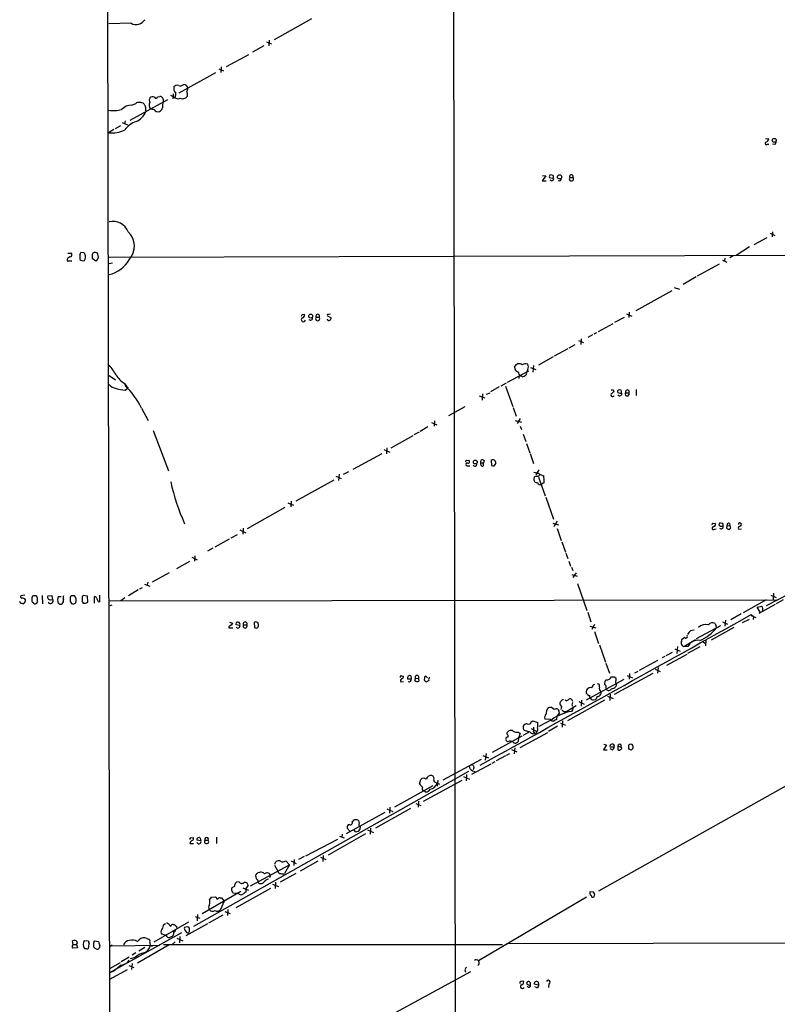
# Model space of a CAD drawing. Extents: x 13 to 1031, y 4 to 811.
# Drawn here: x 17 to 193, y 315 to 544 of the extents above; entities that cross this region are included whole.
import ezdxf

# ---------------------------------------------------------------- set-up
doc = ezdxf.new("R2010")
doc.units = 0
doc.header["$MEASUREMENT"] = 0
doc.layers.add('MAIN', color=5, linetype='CONTINUOUS')

msp = doc.modelspace()

# ---------------------------------------------------------------- linework, layer by layer
at = {"layer": 'MAIN'}
for p, q in [((36.4067, 809.4133), (37.9307, 16.8486)), ((117.094, 730.3346), (118.0253, 209.8886)), ((84.4127, 544.2373), (75.692, 539.4113)), ((42.418, 543.2213), (37.2533, 543.1366)), ((73.914, 538.9033), (75.0993, 538.48)), ((74.5913, 539.3266), (74.5067, 537.972)), ((73.3213, 537.972), (70.6967, 536.5326)), ((64.6007, 533.146), (69.85, 535.94)), ((62.8227, 532.638), (63.9233, 532.13)), ((63.4153, 533.0613), (63.3307, 531.7913)), ((62.0607, 531.7066), (53.5093, 526.9653)), ((42.2487, 520.7), (50.9693, 525.526)), ((48.5987, 526.1186), (49.1067, 526.2033)), ((52.324, 526.1186), (51.6467, 526.4573)), ((52.2393, 526.796), (52.1547, 525.6106)), ((55.4567, 526.542), (55.4567, 526.2033)), ((42.5873, 524.1713), (43.5187, 524.5946)), ((45.8047, 522.9013), (45.8893, 522.6473)), ((47.4133, 523.1553), (46.9053, 523.24)), ((41.0633, 520.5306), (40.894, 519.8533)), ((38.4387, 518.4986), (37.1687, 517.7366)), ((39.9627, 519.3453), (38.6927, 518.668)), ((40.386, 520.1073), (41.5713, 519.5993)), ((190.0767, 516.382), (190.8387, 516.2973)), ((190.5, 515.112), (190.8387, 515.112)), ((192.1933, 515.0273), (191.6853, 515.112)), ((138.938, 507.746), (138.0913, 506.5606)), ((138.176, 507.8306), (138.938, 507.746)), ((140.6313, 507.8306), (140.0387, 507.9153)), ((140.462, 507.1533), (140.716, 507.238)), ((144.3567, 506.984), (144.526, 506.6453)), ((144.526, 507.3226), (145.2033, 507.3226)), ((138.0913, 506.5606), (139.0227, 506.5606)), ((187.3673, 491.744), (190.4153, 493.3526)), ((191.0927, 494.3686), (192.1933, 493.8606)), ((191.6853, 494.7073), (191.6007, 493.522)), ((186.3513, 491.1513), (183.2187, 489.204)), ((27.686, 489.712), (28.5327, 489.712)), ((30.48, 489.2886), (30.48, 488.2726)), ((31.496, 489.7966), (30.734, 489.8813)), ((33.3587, 489.1193), (33.3587, 488.5266)), ((33.3587, 488.5266), (34.2053, 487.934)), ((34.6287, 489.712), (34.1207, 489.8813)), ((37.2533, 488.7806), (323.5113, 489.5426)), ((180.594, 488.5266), (180.5093, 487.8493)), ((182.5413, 489.1193), (181.7793, 488.6113)), ((27.5167, 487.934), (28.6173, 487.934)), ((37.338, 487.3413), (38.1, 487.426)), ((179.2393, 487.172), (174.1593, 484.378)), ((180.0013, 488.1033), (181.0173, 487.5953)), ((173.9053, 484.2086), (170.8573, 482.4306)), ((168.8253, 481.7533), (170.0107, 481.33)), ((168.2327, 480.9066), (159.8507, 476.25)), ((82.2113, 475.4033), (82.804, 475.488)), ((85.5133, 474.8106), (86.1907, 474.8106)), ((88.138, 475.1493), (88.9847, 474.6413)), ((88.8153, 475.488), (88.392, 475.4033)), ((157.1413, 474.726), (154.94, 473.5406)), ((157.734, 475.5726), (158.9193, 475.0646)), ((158.3267, 475.996), (158.242, 474.726)), ((154.5167, 473.2866), (151.13, 471.424)), ((149.7753, 470.662), (148.6747, 470.0693)), ((150.7067, 471.17), (150.114, 470.8313)), ((145.7113, 468.376), (144.272, 467.614)), ((146.558, 469.392), (147.6587, 468.884)), ((147.1507, 469.7306), (147.066, 468.4606)), ((140.6313, 465.582), (137.2447, 463.6346)), ((144.018, 467.4446), (140.8853, 465.7513)), ((131.9107, 462.28), (131.6567, 463.296)), ((135.382, 463.1266), (136.5673, 462.6186)), ((136.0593, 463.55), (135.89, 462.026)), ((37.338, 461.264), (38.7773, 460.248)), ((130.048, 459.6553), (134.9587, 462.28)), ((132.6727, 461.8566), (131.9107, 462.28)), ((134.4507, 462.026), (134.366, 461.3486)), ((134.7047, 462.6186), (134.4507, 462.026)), ((40.894, 459.4013), (41.656, 458.3006)), ((128.1007, 458.5546), (126.0687, 457.454)), ((128.524, 458.8086), (129.794, 459.486)), ((129.54, 458.724), (131.2333, 453.9826)), ((41.0633, 457.7926), (41.656, 458.3006)), ((123.444, 456.5226), (124.714, 456.0146)), ((124.206, 456.946), (124.1213, 455.5066)), ((125.1373, 456.8613), (125.984, 457.2)), ((154.6013, 457.8773), (154.7707, 457.454)), ((156.464, 457.7926), (155.956, 457.8773)), ((157.3953, 456.8613), (157.48, 456.6073)), ((157.5647, 457.2), (158.242, 457.2)), ((157.988, 456.438), (158.4113, 456.946)), ((158.4113, 456.946), (158.242, 457.2)), ((159.9353, 457.962), (159.9353, 456.6073)), ((116.332, 451.9506), (120.142, 453.9826)), ((44.8733, 453.644), (46.3973, 450.7653)), ((131.318, 453.8133), (131.9953, 451.7813)), ((112.3527, 450.2573), (113.538, 449.7493)), ((113.03, 450.6806), (112.9453, 449.4106)), ((131.826, 450.7653), (133.2653, 450.342)), ((132.9267, 451.1886), (132.2493, 450.088)), ((132.9267, 449.4106), (133.2653, 448.6486)), ((47.5827, 448.3946), (51.1387, 438.9966)), ((107.95, 447.2093), (102.87, 444.3306)), ((109.474, 448.056), (108.204, 447.3786)), ((111.506, 449.2413), (109.728, 448.2253)), ((133.6887, 447.548), (134.2813, 445.8546)), ((134.4507, 445.4313), (135.2127, 443.23)), ((94.0647, 439.42), (100.838, 443.0606)), ((101.2613, 443.992), (102.616, 443.3993)), ((101.9387, 444.4153), (101.854, 442.976)), ((135.2973, 443.0606), (136.0593, 440.7746)), ((120.4807, 441.452), (120.9887, 441.5366)), ((120.65, 440.182), (121.2427, 440.182)), ((123.7827, 440.8593), (124.46, 440.8593)), ((124.5447, 441.452), (124.46, 440.8593)), ((124.46, 440.182), (124.46, 440.8593)), ((126.238, 441.452), (126.3227, 440.2666)), ((126.9153, 440.182), (127.254, 440.6053)), ((90.8473, 438.2346), (90.678, 436.7953)), ((93.0487, 438.8273), (91.7787, 438.15)), ((137.3293, 439.2506), (136.5673, 438.0653)), ((137.2447, 438.4886), (137.5833, 438.15)), ((137.5833, 438.15), (138.43, 437.896)), ((89.5773, 436.88), (80.772, 431.9693)), ((90.0853, 437.8113), (91.2707, 437.2186)), ((137.2447, 437.5573), (138.7687, 433.2393)), ((138.5147, 436.2873), (137.922, 435.864)), ((78.9093, 431.546), (80.1793, 431.038)), ((79.6713, 431.9693), (79.5867, 430.6146)), ((138.938, 432.9006), (140.716, 427.8206)), ((78.232, 430.53), (69.4267, 425.5346)), ((140.5467, 426.8893), (141.9013, 426.466)), ((141.5627, 427.3126), (140.8007, 426.0426)), ((177.8, 426.8046), (178.308, 426.8893)), ((180.086, 426.8046), (179.578, 426.8893)), ((181.6947, 426.8046), (181.7793, 426.2966)), ((184.3193, 426.8046), (184.4887, 426.72)), ((65.7013, 423.418), (67.2253, 424.18)), ((67.7333, 425.2806), (69.088, 424.6033)), ((68.4953, 425.704), (68.4107, 424.2646)), ((141.5627, 425.6193), (142.494, 422.8253)), ((178.2233, 425.45), (178.562, 425.5346)), ((181.0173, 425.704), (181.102, 426.212)), ((181.102, 426.212), (181.7793, 426.2966)), ((183.7267, 425.45), (184.4887, 425.5346)), ((65.278, 423.164), (61.8913, 421.3013)), ((142.6633, 422.4866), (143.51, 420.116)), ((61.468, 421.0473), (60.198, 420.37)), ((143.5947, 419.862), (144.018, 418.592)), ((53.086, 416.306), (56.134, 417.9993)), ((56.5573, 418.9306), (57.8273, 418.338)), ((57.2347, 419.2693), (57.15, 417.9993)), ((144.272, 417.9993), (144.6953, 416.814)), ((51.308, 415.29), (47.3287, 413.0886)), ((144.8647, 416.6446), (145.2033, 415.798)), ((145.9653, 415.29), (145.2033, 414.1893)), ((45.5507, 412.6653), (46.8207, 412.1573)), ((46.3127, 413.0886), (46.1433, 412.4113)), ((144.9493, 414.8666), (146.2193, 414.528)), ((146.304, 412.8346), (148.5053, 406.4846)), ((44.1113, 411.3106), (41.8253, 409.956)), ((45.0427, 411.8186), (44.3653, 411.48)), ((198.2893, 411.8186), (190.1613, 407.5853)), ((191.9393, 410.5486), (191.8547, 409.1093)), ((16.5947, 408.3473), (16.51, 408.6013)), ((17.6953, 410.1253), (16.764, 409.956)), ((21.7593, 410.0406), (21.844, 408.0933)), ((24.0453, 409.956), (23.0293, 409.8713)), ((23.7067, 409.0246), (24.2147, 409.1093)), ((24.2147, 409.1093), (24.0453, 409.956)), ((25.4847, 409.7866), (26.162, 409.7866)), ((29.2947, 409.956), (28.448, 409.956)), ((32.258, 409.8713), (31.242, 410.0406)), ((32.3427, 408.432), (32.258, 409.8713)), ((33.9513, 408.2626), (33.9513, 409.7866)), ((34.798, 408.6013), (35.1367, 408.5166)), ((35.1367, 408.5166), (35.1367, 410.1253)), ((37.4227, 408.7706), (192.6167, 409.0246)), ((40.9787, 409.448), (40.0473, 408.7706)), ((190.1613, 409.0246), (184.8273, 405.9766)), ((191.262, 410.1253), (192.532, 409.5326)), ((194.1407, 409.0246), (192.532, 408.0933)), ((37.9307, 407.7546), (37.5073, 407.5853)), ((148.6747, 406.146), (149.4367, 403.86)), ((188.1293, 407.3313), (189.1453, 407.5006)), ((188.8067, 406.146), (188.1293, 407.3313)), ((192.278, 407.924), (188.468, 405.8073)), ((65.3627, 403.7753), (66.04, 403.606)), ((71.0353, 403.6906), (71.12, 402.59)), ((178.308, 403.5213), (178.6467, 402.5053)), ((180.0013, 403.86), (181.1867, 403.352)), ((180.7633, 404.2833), (180.594, 402.844)), ((184.404, 405.7226), (181.9487, 404.368)), ((184.658, 403.6906), (186.3513, 404.5373)), ((186.69, 405.5533), (187.2827, 405.13)), ((186.69, 405.384), (187.7907, 404.876)), ((187.2827, 405.13), (187.198, 404.4526)), ((65.1933, 402.7593), (65.1933, 402.5053)), ((65.1933, 402.5053), (66.1247, 402.5053)), ((67.7333, 403.0133), (66.8867, 403.1826)), ((68.58, 403.1826), (69.342, 403.1826)), ((149.1827, 402.844), (150.5373, 402.5053)), ((150.2833, 403.2673), (149.606, 402.082)), ((150.2833, 401.6586), (151.2147, 398.8646)), ((172.6353, 401.828), (173.482, 401.9973)), ((173.99, 399.9653), (179.6627, 403.0133)), ((182.7107, 402.59), (177.3767, 399.6266)), ((171.2807, 400.2193), (170.5187, 399.7113)), ((171.0267, 398.1026), (173.736, 399.796)), ((175.514, 399.2033), (176.1067, 398.8646)), ((176.1913, 399.6266), (176.1067, 398.272)), ((151.384, 398.526), (152.8233, 394.462)), ((168.3173, 396.748), (166.878, 395.986)), ((168.91, 397.5946), (170.18, 397.0866)), ((169.5873, 398.1026), (169.418, 396.494)), ((171.958, 398.1026), (171.0267, 398.1026)), ((171.958, 396.5786), (174.8367, 398.1026)), ((152.908, 394.2926), (153.7547, 391.922)), ((164.9307, 394.8853), (160.6127, 392.5146)), ((166.624, 395.8166), (166.0313, 395.478)), ((167.0473, 393.7846), (171.7887, 396.3246)), ((160.3587, 392.3453), (159.5967, 391.922)), ((164.338, 392.8533), (165.5233, 392.3453)), ((165.1, 393.2766), (164.9307, 391.922)), ((105.156, 389.89), (105.8333, 389.9746)), ((105.3253, 391.3293), (105.8333, 391.2446)), ((107.6113, 390.5673), (106.7647, 390.5673)), ((107.5267, 391.3293), (107.6113, 390.5673)), ((108.458, 390.2286), (108.6273, 390.652)), ((108.6273, 390.652), (109.3047, 390.7366)), ((109.3047, 390.7366), (109.3893, 390.0593)), ((110.998, 391.2446), (111.4213, 390.8213)), ((111.6753, 390.2286), (111.1673, 389.89)), ((148.4207, 385.7413), (157.1413, 390.5673)), ((154.8553, 391.0753), (155.194, 390.8213)), ((154.94, 387.0113), (163.9147, 391.922)), ((157.8187, 391.414), (159.0887, 390.8213)), ((158.4113, 391.8373), (158.3267, 390.5673)), ((155.3633, 389.5513), (155.194, 388.7893)), ((152.5693, 385.6566), (143.9333, 380.8306)), ((146.6427, 385.318), (147.828, 384.7253)), ((147.2353, 385.6566), (147.1507, 384.2173)), ((148.59, 387.0113), (148.4207, 387.096)), ((150.0293, 385.7413), (150.5373, 385.826)), ((150.876, 386.5033), (150.5373, 385.826)), ((153.2467, 386.588), (154.6013, 385.9953)), ((153.924, 387.0113), (153.8393, 385.572)), ((142.6633, 384.1326), (142.24, 384.6406)), ((143.8487, 383.1166), (145.9653, 384.3866)), ((145.1187, 383.3706), (144.8647, 383.032)), ((144.9493, 384.556), (145.1187, 384.2173)), ((135.5513, 380.5766), (135.89, 380.8306)), ((135.89, 380.8306), (137.0753, 380.4073)), ((140.3773, 381.1693), (137.3293, 379.476)), ((140.0387, 381.1693), (138.7687, 381.254)), ((140.1233, 380.9153), (140.0387, 381.1693)), ((141.478, 381.9313), (141.3933, 381.1693)), ((142.0707, 382.6933), (141.478, 381.9313)), ((142.8327, 380.8306), (142.748, 379.3913)), ((135.2973, 378.206), (133.9427, 378.5446)), ((135.5513, 379.0526), (136.8213, 378.3753)), ((136.0593, 378.2906), (136.3133, 377.8673)), ((141.6473, 379.5606), (139.5307, 378.3753)), ((142.3247, 380.3226), (143.51, 379.8146)), ((133.35, 377.2746), (126.4073, 373.4646)), ((130.048, 375.92), (129.6247, 376.2586)), ((129.9633, 377.698), (129.9633, 378.1213)), ((132.588, 376.8513), (132.5033, 376.0046)), ((132.588, 378.206), (132.9267, 377.8673)), ((132.9267, 377.8673), (132.588, 376.8513)), ((132.9267, 374.65), (139.3613, 378.1213)), ((134.874, 378.1213), (133.604, 377.444)), ((214.884, 376.936), (151.2147, 341.2066)), ((130.9793, 374.142), (132.1647, 373.634)), ((131.7413, 374.5653), (131.572, 373.126)), ((153.0773, 375.2426), (152.3153, 374.0573)), ((152.3153, 374.0573), (153.162, 374.0573)), ((152.4, 375.412), (153.0773, 375.2426)), ((154.8553, 374.7346), (153.924, 374.7346)), ((154.3473, 374.0573), (153.924, 374.3113)), ((155.702, 374.9886), (155.702, 374.0573)), ((155.702, 374.9886), (156.3793, 374.7346)), ((156.3793, 375.3273), (156.3793, 374.7346)), ((158.1573, 374.8193), (158.1573, 374.2266)), ((159.004, 375.3273), (158.5807, 375.412)), ((158.75, 373.9726), (159.1733, 374.396)), ((115.062, 367.1146), (123.952, 371.9406)), ((124.2907, 372.7873), (125.5607, 372.1946)), ((125.0527, 373.2106), (124.7987, 371.6866)), ((129.54, 372.7026), (127.3387, 371.5173)), ((129.794, 372.872), (130.556, 373.2106)), ((126.1533, 370.7553), (121.666, 368.3)), ((122.174, 369.9933), (122.0047, 369.4006)), ((126.4073, 371.0093), (127.1693, 371.348)), ((120.904, 369.062), (56.9807, 332.9093)), ((109.5587, 366.1833), (109.8127, 367.1993)), ((110.49, 362.1193), (119.4647, 367.03)), ((112.8607, 367.03), (112.8607, 366.6913)), ((113.792, 367.03), (113.6227, 365.5906)), ((119.8033, 367.8766), (121.158, 367.284)), ((120.4807, 368.3), (120.396, 366.8606)), ((112.6067, 365.6753), (103.7167, 360.7646)), ((110.998, 364.236), (110.4053, 364.5746)), ((112.8607, 366.6913), (114.2153, 366.0986)), ((107.442, 360.426), (99.314, 355.854)), ((101.9387, 360.3413), (103.2933, 359.7486)), ((102.616, 360.7646), (102.5313, 359.3253)), ((108.712, 361.6113), (109.8127, 361.1033)), ((109.3047, 362.1193), (109.22, 360.7646)), ((101.4307, 359.4946), (92.456, 354.4993)), ((93.8953, 357.378), (94.1493, 357.632)), ((93.3873, 355.092), (92.71, 355.854)), ((94.6573, 355.0073), (94.3187, 355.4306)), ((95.758, 356.362), (95.6733, 355.5153)), ((97.4513, 355.4306), (98.806, 354.838)), ((98.1287, 355.854), (98.044, 354.4146)), ((56.3033, 353.568), (56.896, 353.6526)), ((58.674, 352.8906), (57.7427, 353.06)), ((58.5047, 353.4833), (58.674, 352.8906)), ((59.6053, 353.06), (60.3673, 353.06)), ((62.3147, 353.7373), (62.3147, 352.298)), ((83.058, 349.4193), (90.5087, 353.314)), ((96.9433, 354.4993), (88.3073, 349.5886)), ((90.932, 353.9913), (92.0327, 353.568)), ((91.5247, 354.4146), (91.44, 353.7373)), ((56.134, 352.298), (56.9807, 352.298)), ((80.3487, 348.5726), (80.264, 347.1333)), ((82.7193, 349.25), (81.3647, 348.5726)), ((86.5293, 349.0806), (87.7147, 348.5726)), ((87.122, 349.504), (87.0373, 348.0646)), ((70.1887, 342.392), (79.248, 347.3026)), ((75.7767, 347.218), (76.5387, 345.8633)), ((75.8613, 347.472), (76.1153, 348.0646)), ((79.248, 347.3026), (78.1473, 345.2706)), ((78.4013, 348.234), (79.248, 347.3026)), ((79.6713, 348.234), (80.8567, 347.6413)), ((85.852, 348.1493), (81.788, 345.8633)), ((71.9667, 345.5246), (72.39, 345.6093)), ((74.7607, 344.932), (74.676, 344.3393)), ((80.772, 345.2706), (77.1313, 343.2386)), ((66.4633, 342.2226), (65.8707, 341.9686)), ((66.8867, 337.3966), (74.93, 341.884)), ((67.564, 343.3233), (66.9713, 343.2386)), ((68.4107, 341.9686), (69.7653, 341.376)), ((69.088, 341.7146), (69.6807, 342.392)), ((69.088, 341.7146), (69.088, 340.9526)), ((72.2207, 342.9846), (71.9667, 343.3233)), ((75.3533, 342.8153), (76.708, 342.2226)), ((76.0307, 343.2386), (75.946, 341.7993)), ((67.9873, 341.122), (58.928, 335.8726)), ((61.1293, 339.7673), (62.0607, 339.852)), ((63.1613, 339.598), (63.5, 339.598)), ((63.5, 339.598), (64.0927, 338.836)), ((66.04, 340.9526), (66.1247, 340.7833)), ((66.1247, 340.7833), (67.31, 340.6986)), ((148.4207, 339.7673), (123.2747, 324.9506)), ((150.0293, 340.9526), (149.1827, 341.0373)), ((150.1987, 339.852), (150.368, 340.4446)), ((64.0927, 338.836), (63.246, 336.8886)), ((57.3193, 335.28), (58.42, 334.8566)), ((57.912, 335.7033), (57.8273, 334.264)), ((63.754, 335.6186), (60.452, 333.756)), ((64.262, 336.4653), (65.4473, 335.9573)), ((64.9393, 336.8886), (64.8547, 335.534)), ((55.7953, 333.9253), (47.752, 329.2686)), ((50.038, 333.4173), (50.4613, 333.6713)), ((51.3927, 333.248), (51.6467, 332.994)), ((52.2393, 333.4173), (52.4933, 333.4173)), ((53.0013, 332.9093), (53.086, 332.4013)), ((55.2027, 332.8246), (54.864, 332.74)), ((60.198, 333.5866), (55.2027, 330.7926)), ((56.0493, 331.724), (56.0493, 332.4013)), ((54.1867, 331.47), (37.4227, 322.1566)), ((46.0587, 330.1153), (46.3973, 330.0306)), ((50.6307, 330.8773), (49.6147, 331.1313)), ((53.086, 330.2), (54.4407, 329.6073)), ((53.7633, 330.6233), (53.6787, 329.184)), ((28.956, 328.7606), (28.7867, 329.6073)), ((29.972, 327.9986), (28.7867, 327.914)), ((28.956, 328.7606), (29.718, 328.7606)), ((29.718, 328.7606), (29.972, 327.9986)), ((32.512, 329.5226), (31.496, 329.6073)), ((32.3427, 327.7446), (32.512, 327.914)), ((33.782, 329.438), (33.9513, 329.6073)), ((33.9513, 329.6073), (34.8827, 329.438)), ((34.29, 327.7446), (34.036, 327.8293)), ((35.1367, 328.422), (34.9673, 327.914)), ((38.0153, 328.5913), (37.5073, 328.2526)), ((37.6767, 328.422), (49.1067, 328.5913)), ((43.942, 329.438), (44.2807, 329.8613)), ((51.308, 328.676), (43.942, 324.4426)), ((45.6353, 328.0833), (44.196, 327.2366)), ((49.9533, 328.7606), (128.8627, 328.7606)), ((52.6627, 329.3533), (51.9853, 328.7606)), ((129.794, 329.0146), (496.7393, 329.5226)), ((41.9947, 325.7973), (40.132, 324.6966)), ((43.3493, 325.7126), (42.2487, 325.4586)), ((43.5187, 326.8133), (42.672, 326.3053)), ((39.878, 324.5273), (37.4227, 323.088)), ((41.91, 323.85), (43.0953, 323.4266)), ((42.672, 324.358), (42.5027, 322.9186)), ((38.4387, 322.58), (37.4227, 322.1566)), ((37.5073, 320.7173), (41.5713, 322.9186)), ((121.412, 322.4106), (85.0053, 302.5986)), ((120.0573, 322.834), (120.2267, 322.326)), ((135.382, 319.8706), (135.0433, 320.1246)), ((137.2447, 319.278), (136.2287, 319.532)), ((136.7367, 318.77), (136.398, 318.9393)), ((137.2447, 319.7013), (137.2447, 319.278)), ((139.6153, 319.6166), (139.5307, 318.77))]:
    msp.add_line(p, q, dxfattribs=at)
for centre, radius in [((192.0813, 515.9789), 0.4602), ((142.1166, 507.4747), 0.4838), ((84.2148, 475.0512), 0.4638), ((122.5202, 441.0816), 0.4415)]:
    msp.add_circle(centre, radius, dxfattribs=at)
for centre, radius, start, end in [((43.5826, 545.332), 2.4107, 241.11184, 328.376304), ((53.3822, 528.0235), 1.0454, 158.620945, 238.243849), ((53.1283, 527.9392), 0.857, 69.765565, 147.107304), ((53.8673, 529.8322), 1.1754, 247.879967, 314.741494), ((54.6361, 528.0074), 0.9916, 3.387836, 86.612164), ((54.1014, 528.1509), 1.527, 326.315136, 356.812677), ((54.9246, 526.8686), 0.6243, 328.458631, 44.22122), ((47.6247, 525.3143), 0.9743, 145.610204, 214.389796), ((47.4329, 525.3243), 0.8165, 60.361301, 138.569835), ((48.2071, 526.1715), 0.3951, 200.365948, 352.306667), ((49.0533, 525.2702), 0.9346, 344.345948, 86.724616), ((52.8864, 523.7583), 3.1922, 156.757573, 183.227122), ((53.3243, 527.022), 1.3479, 222.086109, 292.86314), ((48.9416, 526.8804), 3.8987, 347.461309, 3.738411), ((54.4178, 526.8831), 1.2415, 242.681644, 326.801433), ((38.2981, 530.174), 7.2762, 261.070521, 285.288614), ((42.611, 520.8424), 3.329, 90.407909, 135.990698), ((44.1114, 523.8325), 0.9654, 74.753209, 127.872902), ((44.6193, 523.6315), 1.1606, 43.153065, 102.641252), ((214.9302, 608.7466), 189.2834, 206.45383, 206.683054), ((44.7877, 523.3247), 1.1016, 337.396939, 22.59826), ((47.8676, 524.0578), 1.2629, 145.997855, 220.359178), ((47.4768, 522.3722), 0.7857, 27.253168, 94.635856), ((48.641, 523.8751), 1.2344, 247.833973, 300.959776), ((48.7255, 523.621), 0.9747, 304.386217, 357.506872), ((41.7665, 524.4841), 4.5135, 294.014046, 335.985954), ((37.9658, 524.3064), 6.618, 263.082236, 297.081554), ((44.8873, 515.8884), 4.6535, 106.016765, 147.130876), ((189.0175, 517.1023), 1.9912, 308.095812, 336.153792), ((191.5465, 515.7771), 0.9903, 310.782042, 5.615598), ((190.246, 515.2474), 0.2879, 90, 331.939222), ((140.1093, 507.5343), 0.3875, 100.497939, 213.11188), ((182.4557, 676.5922), 174.5652, 255.851163, 256.080306), ((140.2811, 507.0494), 0.474, 209.690911, 23.444589), ((139.7861, 507.4074), 0.9452, 349.675635, 26.597581), ((142.0919, 506.984), 0.4363, 230.905504, 22.833017), ((229.0813, 464.8333), 94.6305, 153.32033, 153.54954), ((144.8647, 507.5766), 0.4234, 323.124688, 216.867191), ((144.8647, 507.28), 0.7194, 241.913927, 298.079046), ((144.9706, 506.984), 0.4109, 304.490571, 55.501532), ((38.2008, 493.2722), 3.8198, 22.067975, 103.054315), ((38.5456, 491.3182), 4.6578, 317.774966, 46.687702), ((28.4412, 487.9736), 0.9253, 105.494612, 182.452706), ((28.185, 489.36), 0.4948, 271.042258, 45.352106), ((29.7765, 489.9409), 0.9594, 317.162672, 356.438195), ((31.2336, 489.0264), 1.0659, 225.007602, 289.004403), ((32.0462, 489.8389), 0.5518, 184.396316, 237.536771), ((30.3101, 488.8653), 1.5269, 326.321381, 19.432958), ((34.036, 489.204), 0.6826, 82.87186, 187.12814), ((33.7635, 488.9135), 1.0745, 294.277586, 15.685378), ((-92.279, 447.1355), 133.8593, 18.316987, 18.546184), ((35.4959, 492.0467), 7.558, 284.106662, 329.300033), ((82.5076, 474.218), 0.4732, 116.559637, 349.691906), ((-2.5182, 517.544), 94.6305, 333.327018, 333.556283), ((82.0779, 475.3479), 0.7395, 287.153427, 10.920936), ((84.1894, 474.5352), 0.4365, 212.197379, 25.919327), ((85.852, 474.472), 0.4789, 135.008459, 44.991541), ((85.852, 475.0646), 0.4234, 323.132809, 216.867191), ((88.265, 475.2763), 0.1796, 45, 225), ((88.5359, 474.5736), 0.4539, 284.039305, 8.578205), ((88.4031, 474.385), 0.3498, 179.623275, 313.980692), ((24.6342, 452.9856), 16.5767, 30.29836, 39.971526), ((132.7309, 462.7297), 1.2143, 54.579698, 152.202563), ((134.2295, 462.6049), 1.3688, 69.686458, 125.496804), ((133.7306, 463.2536), 1.1628, 326.900322, 33.099678), ((43.5891, 464.0437), 5.368, 210.13689, 239.863111), ((133.0713, 460.6819), 0.4374, 33.813597, 204.291068), ((-36.5381, 419.2003), 174.5046, 13.919653, 14.148876), ((132.9486, 463.2309), 2.3563, 281.905565, 306.980293), ((39.3427, 460.7551), 2.5698, 218.730145, 261.135518), ((27.6276, 444.9183), 19.3275, 26.837759, 46.30793), ((42.2908, 469.431), 11.703, 253.396419, 263.979283), ((154.4555, 456.7343), 0.4195, 149.69441, 342.37709), ((154.3473, 584.8772), 127.0002, 269.885409, 270.114592), ((281.4319, 287.8501), 211.6803, 126.752594, 126.981777), ((155.9099, 457.5463), 0.3342, 82.071139, 231.53563), ((156.1835, 457.8242), 0.7232, 228.256585, 300.330575), ((156.0999, 456.9884), 0.4962, 216.682823, 25.242917), ((155.6169, 457.3692), 0.947, 349.708141, 26.556934), ((157.5646, 456.9883), 0.2117, 89.972935, 216.875312), ((157.9034, 457.4556), 0.4243, 322.95183, 217.040035), ((200.0565, 583.515), 133.8593, 251.453817, 251.683013), ((120.4806, 441.2403), 0.2116, 89.972935, 216.875312), ((120.65, 440.5207), 0.3386, 90, 270), ((120.8193, 441.198), 0.3786, 243.441716, 63.421413), ((122.428, 440.5629), 0.4733, 206.559637, 26.570465), ((124.206, 441.1012), 0.4875, 46.005377, 209.746339), ((124.22, 440.6193), 0.4988, 151.241037, 298.758963), ((126.6546, 440.8705), 0.7154, 43.986172, 125.618684), ((126.7458, 441.1128), 0.9461, 243.434949, 280.320555), ((125.6891, 440.8171), 1.5792, 352.29219, 20.390429), ((137.3932, 441.644), 3.1589, 246.705668, 267.305524), ((136.906, 438.5626), 0.7931, 251.320599, 328.650916), ((132.8403, 436.7951), 5.6971, 354.886243, 11.141888), ((103.5577, 448.2099), 53.2249, 192.757392, 203.813217), ((136.8928, 437.0665), 0.7853, 162.450998, 277.161214), ((136.7365, 437.2188), 0.5985, 98.116564, 171.883436), ((137.6256, 436.448), 0.6549, 194.203868, 296.909354), ((177.8, 426.593), 0.2116, 90, 216.875312), ((177.902, 426.5606), 0.5224, 277.402561, 38.993836), ((179.5319, 426.5583), 0.3342, 82.071139, 231.53563), ((179.2389, 426.3812), 0.947, 349.708141, 26.556934), ((181.4999, 426.4067), 0.443, 63.915005, 206.073378), ((184.0653, 426.5789), 0.3398, 41.623737, 184.777645), ((183.5318, 426.7793), 0.9587, 317.151439, 356.453861), ((177.9722, 425.6931), 0.3495, 90.475405, 315.92741), ((179.8055, 426.8362), 0.7232, 228.256585, 300.330575), ((179.7219, 426.0004), 0.4962, 216.682823, 25.242917), ((181.6099, 426.2117), 0.7803, 220.587756, 282.538365), ((181.9275, 425.5346), 0.1707, 82.866658, 209.719894), ((180.7778, 425.6898), 1.171, 0.694816, 31.211302), ((184.1761, 425.6421), 0.4887, 83.11346, 203.144714), ((17.2718, 409.5316), 1.3642, 240.242095, 277.137519), ((17.0886, 409.7443), 0.3875, 146.88812, 259.502061), ((17.2297, 408.6649), 0.7298, 29.529675, 106.86318), ((17.1451, 408.8553), 0.7392, 293.620946, 13.239189), ((21.0825, 409.1093), 1.7805, 154.661171, 205.338829), ((19.9013, 408.8692), 1.0897, 57.342492, 113.127477), ((19.4312, 407.7972), 0.5517, 32.460041, 85.623597), ((20.0661, 408.6222), 0.5554, 252.240393, 319.644897), ((19.0503, 409.0246), 1.6283, 332.097241, 27.902759), ((23.5798, 409.6174), 0.6062, 155.240042, 282.082875), ((23.6444, 408.8031), 0.6473, 214.978968, 28.231814), ((27.3914, 408.9823), 2.0694, 157.128607, 202.871393), ((25.5693, 408.0298), 0.1707, 352.866658, 119.719894), ((25.9738, 408.8793), 0.9019, 254.88975, 299.361907), ((25.5268, 408.8553), 1.1711, 319.405074, 12.526685), ((27.6857, 409.5326), 1.1004, 157.370923, 202.624271), ((29.1817, 408.8553), 0.938, 164.289525, 226.222366), ((29.21, 409.3634), 0.9653, 142.12814, 195.261365), ((28.9278, 408.9399), 0.8583, 242.59001, 316.335951), ((27.8122, 408.8975), 1.8216, 342.419495, 35.526709), ((32.0037, 409.448), 0.9651, 142.117206, 195.260326), ((32.3221, 408.94), 1.275, 168.508513, 212.094463), ((31.6142, 409.5046), 1.2966, 253.317686, 304.183984), ((33.8668, 409.1941), 0.5985, 8.116564, 81.883436), ((203.9635, 493.6199), 189.3281, 206.453857, 206.683026), ((188.4798, 406.8348), 0.9414, 332.490359, 45.012911), ((192.8821, 318.6694), 152.6537, 146.192759, 146.421922), ((67.1576, 403.4366), 0.3714, 65.774365, 223.155907), ((67.2579, 403.2478), 0.5301, 333.744313, 84.359318), ((68.961, 403.4095), 0.4434, 329.224592, 210.775408), ((71.4586, 403.2674), 0.5986, 44.986464, 135.006769), ((71.1203, 403.098), 0.965, 344.739674, 37.882794), ((-8607.8401, 16157.1627), 18040.4257, 298.94656754, 299.17575056), ((177.765, 402.3665), 1.2761, 64.816561, 140.242719), ((150.1145, 275.9403), 152.6259, 123.578058, 123.807262), ((67.2953, 402.8807), 0.4576, 206.766619, 16.843149), ((68.961, 402.911), 0.4679, 144.516415, 35.483585), ((113.724, 529.5052), 133.8752, 251.443679, 251.672862), ((71.6279, 402.844), 0.4234, 270.013532, 0), ((174.5839, 399.4564), 3.0695, 129.407873, 152.017332), ((176.1982, 400.4877), 2.7578, 77.736197, 130.332006), ((171.0317, 408.4727), 9.6746, 292.615355, 321.916417), ((172.8027, 399.0341), 2.3823, 163.485048, 186.122934), ((171.5347, 400.4733), 0.3592, 225, 45), ((174.2568, 397.0718), 2.5193, 78.664199, 155.848161), ((171.4638, 399.083), 1.0735, 196.395565, 245.97085), ((105.2689, 391.0753), 0.2602, 77.480746, 220.589353), ((105.6641, 390.144), 0.568, 116.574073, 206.56054), ((105.3912, 391.1129), 0.4613, 272.335786, 16.588605), ((107.3009, 390.7931), 0.5818, 67.16348, 202.83652), ((107.1244, 390.4403), 0.5032, 247.762954, 14.618958), ((109.035, 390.7567), 0.7822, 222.46635, 296.931928), ((108.9316, 390.9697), 0.4399, 328.00428, 226.234156), ((111.2207, 390.4978), 0.6101, 156.956789, 264.979009), ((111.1081, 390.8043), 0.4539, 104.039305, 188.578205), ((112.4374, 390.3979), 0.7807, 130.605275, 192.524828), ((153.6779, 389.5026), 1.1274, 127.424828, 190.491662), ((153.2129, 391.3884), 1.0146, 257.465067, 342.025779), ((154.5167, 560.3752), 169.3002, 269.885375, 270.114592), ((155.4565, 389.8985), 0.3594, 136.916663, 254.97413), ((154.5593, 390.4827), 0.7194, 331.913927, 28.079046), ((149.3787, 387.5148), 1.0455, 77.443255, 203.613061), ((150.5163, 388.4082), 0.9191, 104.684864, 172.051503), ((150.8945, 387.432), 0.9289, 268.858801, 10.671188), ((150.9439, 388.9587), 0.5082, 329.999205, 88.105497), ((152.3661, 388.4506), 1.0144, 165.499362, 236.573115), ((152.4162, 388.7403), 0.5776, 356.45646, 74.630921), ((153.0984, 388.4506), 0.2751, 112.594233, 247.405767), ((153.5581, 388.6197), 0.7063, 216.808235, 331.370117), ((154.079, 389.7493), 1.4713, 273.858111, 319.271992), ((142.8327, 384.8523), 0.6294, 132.276138, 199.655661), ((143.0135, 385.0987), 0.6428, 91.025259, 160.051164), ((143.7805, 386.0155), 0.4487, 217.666685, 335.022443), ((144.5456, 385.2725), 0.6593, 3.957444, 122.916401), ((148.971, 387.0819), 0.3875, 190.497939, 303.11188), ((149.4944, 386.4994), 0.4046, 140.395708, 235.850351), ((149.87, 386.3521), 0.6312, 197.280921, 284.617437), ((140.9107, 382.651), 1.9111, 140.032824, 188.922128), ((139.8892, 382.727), 1.2339, 36.17246, 111.049512), ((146.9966, 371.5594), 11.669, 100.526936, 124.559074), ((141.3752, 382.8322), 0.7926, 63.247455, 128.175497), ((141.0849, 382.79), 0.9906, 354.397613, 49.212375), ((-26.7286, 426.1145), 174.5167, 345.851148, 346.080355), ((143.3984, 384.1981), 1.1715, 231.133189, 292.605193), ((272.0339, 342.46), 133.8752, 161.443679, 161.672862), ((144.9491, 383.7093), 0.3788, 296.598874, 26.54476), ((134.9163, 380.7376), 0.6551, 243.110319, 345.772842), ((139.4311, 381.6807), 0.7879, 121.216895, 212.788529), ((140.6739, 382.3988), 1.5824, 249.637627, 277.677432), ((225.8219, 253.9885), 152.6537, 123.578078, 123.807241), ((130.807, 377.6254), 0.9786, 58.522142, 149.554343), ((132.207, 379.603), 1.448, 232.125016, 285.255119), ((134.7086, 379.2758), 1.0589, 164.397978, 223.672228), ((134.5713, 379.2018), 0.9527, 87.070024, 157.876971), ((132.7994, 379.0951), 3.3577, 346.137165, 5.060949), ((136.0963, 378.7987), 0.9563, 283.114963, 20.735554), ((132.5852, 380.0686), 4.5029, 348.063699, 4.313801), ((129.9844, 376.6609), 0.3891, 67.594233, 202.405767), ((129.3701, 377.1898), 0.7811, 347.490286, 40.586974), ((130.6273, 375.0418), 1.052, 48.962144, 123.41063), ((131.8337, 376.4588), 0.8091, 230.405678, 325.850351), ((136.0169, 378.6714), 0.857, 212.892696, 290.234435), ((154.2626, 374.9887), 0.4233, 89.986464, 216.886139), ((154.3845, 374.9207), 0.5062, 338.431875, 103.923684), ((154.0452, 374.8131), 0.8139, 291.787031, 354.465227), ((156.1676, 374.904), 0.4732, 63.429535, 169.701651), ((155.9599, 374.3689), 0.4045, 230.386678, 325.873798), ((156.2746, 374.4472), 0.3059, 273.76797, 69.983286), ((158.5912, 374.9569), 0.4552, 91.321685, 197.595058), ((158.0986, 373.2711), 0.9573, 47.120783, 86.48452), ((158.4759, 374.7503), 0.7822, 333.068072, 47.53365), ((121.7084, 369.7815), 0.7785, 67.625871, 134.994796), ((-48.1131, 327.6668), 174.5652, 13.917696, 14.146871), ((122.4914, 370.5014), 1.4396, 216.033226, 270.847792), ((249.0967, 412.5748), 133.8752, 198.317001, 198.54617), ((110.5034, 366.4058), 1.052, 56.58937, 131.037856), ((112.3169, 366.8162), 1.3199, 84.76627, 159.241741), ((112.093, 367.3664), 0.8382, 336.337352, 65.746697), ((112.0893, 367.6945), 2.9475, 210.844409, 233.127381), ((110.5949, 364.9814), 0.4488, 127.666685, 245.010871), ((110.8287, 365.5907), 1.3652, 277.123455, 330.251995), ((111.6875, 366.8969), 2.0103, 279.347057, 344.290676), ((94.742, 356.7006), 1.104, 57.529206, 122.470794), ((264.7633, 399.6168), 174.5531, 193.917671, 194.146862), ((93.3079, 356.071), 0.6361, 98.12628, 199.947705), ((93.4579, 357.138), 0.4989, 241.256631, 28.753438), ((94.6573, 356.2773), 1.27, 270, 323.130102), ((95.7557, 356.7117), 0.3498, 136.019308, 270.376833), ((56.3033, 353.3563), 0.2116, 90, 216.875312), ((56.5574, 353.3986), 0.4233, 269.986465, 36.875312), ((58.166, 353.1955), 0.4445, 40.355205, 197.750074), ((59.9863, 352.7436), 0.4952, 140.292193, 39.707807), ((59.9863, 353.2575), 0.4291, 332.599009, 207.400991), ((57.1363, 352.1425), 1.0143, 124.808763, 171.181257), ((58.1923, 352.7142), 0.513, 208.773601, 20.112884), ((76.7503, 347.0065), 1.234, 67.828717, 120.96933), ((77.7563, 348.9236), 0.9442, 235.092991, 313.085988), ((72.5591, 344.6779), 1.1514, 162.891783, 216.032861), ((-55.2872, 472.2706), 179.6054, 314.885386, 315.114569), ((71.2894, 343.4079), 0.6826, 352.88019, 60.261365), ((72.5953, 344.5005), 1.1276, 37.436933, 100.489812), ((74.7606, 342.392), 1.6439, 101.886863, 145.491118), ((74.0506, 344.6833), 0.7525, 19.301906, 138.081271), ((77.2161, 345.948), 0.6827, 187.127098, 277.11877), ((77.724, 346.2873), 1.1013, 247.395743, 292.604257), ((66.5807, 341.5648), 0.8168, 150.371708, 228.548797), ((67.7333, 342.2226), 1.27, 126.869898, 180), ((68.2336, 343.7775), 0.8091, 214.14965, 309.594323), ((68.9253, 342.4189), 0.7559, 357.960543, 103.464481), ((72.5593, 344.0429), 1.1112, 252.258079, 319.639196), ((60.4099, 340.0634), 0.778, 292.371723, 337.628278), ((56.6449, 338.6667), 4.1172, 350.530128, 9.468499), ((61.3828, 338.9203), 1.1522, 17.110772, 53.960562), ((63.0767, 338.9207), 0.6826, 82.88019, 150.261365), ((68.016, 341.2462), 0.8935, 217.798493, 296.215184), ((195.7372, 171.3897), 211.6403, 126.756633, 126.985837), ((150.7491, 340.8255), 1.5807, 172.299482, 200.370222), ((149.1574, 339.8351), 0.4537, 351.405541, 75.982133), ((149.7755, 340.6976), 0.9456, 259.674018, 296.58673), ((23.1871, 256.0159), 152.6538, 33.578089, 33.807251), ((61.2641, 337.3927), 0.8169, 133.090352, 218.104439), ((61.4257, 337.4392), 0.9748, 214.391068, 304.369877), ((62.4598, 337.5176), 1.0069, 241.281451, 321.338414), ((56.4114, 330.3345), 7.0798, 154.187045, 163.741899), ((50.5882, 332.8667), 0.8903, 25.359033, 87.263894), ((52.1018, 332.9834), 0.4552, 72.416941, 178.665732), ((179.7472, 460.1632), 179.6053, 224.885409, 225.114592), ((55.3721, 332.486), 0.5681, 153.43946, 243.425927), ((55.3932, 332.1473), 0.7036, 21.16322, 105.709373), ((45.3293, 328.8714), 1.442, 59.613427, 136.649415), ((50.1791, 331.7239), 0.8184, 133.598957, 226.396215), ((51.2272, 330.9735), 0.6043, 189.161441, 313.967393), ((51.5679, 331.3491), 0.8144, 275.553068, 338.194671), ((52.3918, 332.1726), 0.4537, 261.405541, 345.969882), ((51.6461, 331.3853), 0.7578, 333.451855, 26.548145), ((55.7107, 332.0627), 0.5987, 188.132809, 278.123335), ((56.0918, 331.4275), 0.2995, 98.157154, 171.842846), ((29.4156, 328.2285), 0.7032, 130.818728, 206.568695), ((29.21, 328.5919), 1.1001, 67.369719, 112.630281), ((29.4406, 329.1604), 0.4867, 304.754728, 66.674649), ((33.3857, 328.7606), 2.0707, 155.864732, 204.132743), ((32.3849, 330.156), 2.4118, 248.372845, 268.997414), ((32.978, 329.3957), 0.483, 164.766731, 232.097965), ((28.5284, 329.0901), 4.1536, 343.551531, 358.958474), ((36.0714, 328.7603), 2.3876, 163.510381, 186.099568), ((34.3746, 328.422), 0.6826, 172.88019, 240.261365), ((34.544, 328.1679), 0.4936, 239.034253, 329.044206), ((289.0095, 392.4299), 261.8175, 193.921641, 194.150824), ((42.1521, 328.071), 1.6286, 95.546065, 158.193364), ((42.7102, 327.5856), 2.2246, 56.37708, 108.761549), ((44.5947, 328.9902), 2.3448, 291.813661, 350.205055), ((46.21, 329.4279), 0.6311, 345.380272, 72.736416), ((47.5161, 329.0569), 0.7269, 163.068225, 261.869898), ((46.281, 322.6604), 4.2321, 101.103101, 133.84637), ((377.9473, -100.0826), 542.1345, 128.544398, 128.773573), ((39.7294, 326.6234), 2.7188, 278.51576, 326.429168), ((121.1582, 322.495), 1.1519, 126.026276, 162.884837), ((122.7706, 324.5709), 0.6311, 36.987921, 132.61753), ((122.7008, 324.4756), 0.745, 302.885872, 39.613549), ((133.1242, 319.8707), 0.2602, 77.454468, 220.620402), ((133.4524, 318.9898), 0.4613, 126.084903, 331.546151), ((133.477, 319.6591), 0.5518, 57.522437, 122.477563), ((133.0324, 320.0894), 0.7417, 281.532613, 2.720065), ((134.9116, 319.6825), 0.4613, 73.411395, 177.664214), ((135.1265, 320.1099), 0.7897, 211.157861, 288.87543), ((134.979, 319.2428), 0.4204, 211.361086, 16.555659), ((8.382, 319.6166), 127.0003, 359.885409, 0.114591), ((136.6708, 319.6637), 0.4613, 92.335786, 196.588605), ((136.7838, 319.6825), 0.4613, 2.335786, 106.600508), ((136.8849, 319.1298), 0.3891, 247.613458, 22.386542), ((139.5052, 320.0145), 0.4129, 285.46691, 164.53309)]:
    msp.add_arc(centre, radius, start, end, dxfattribs=at)

doc.saveas('drawing.dxf')
